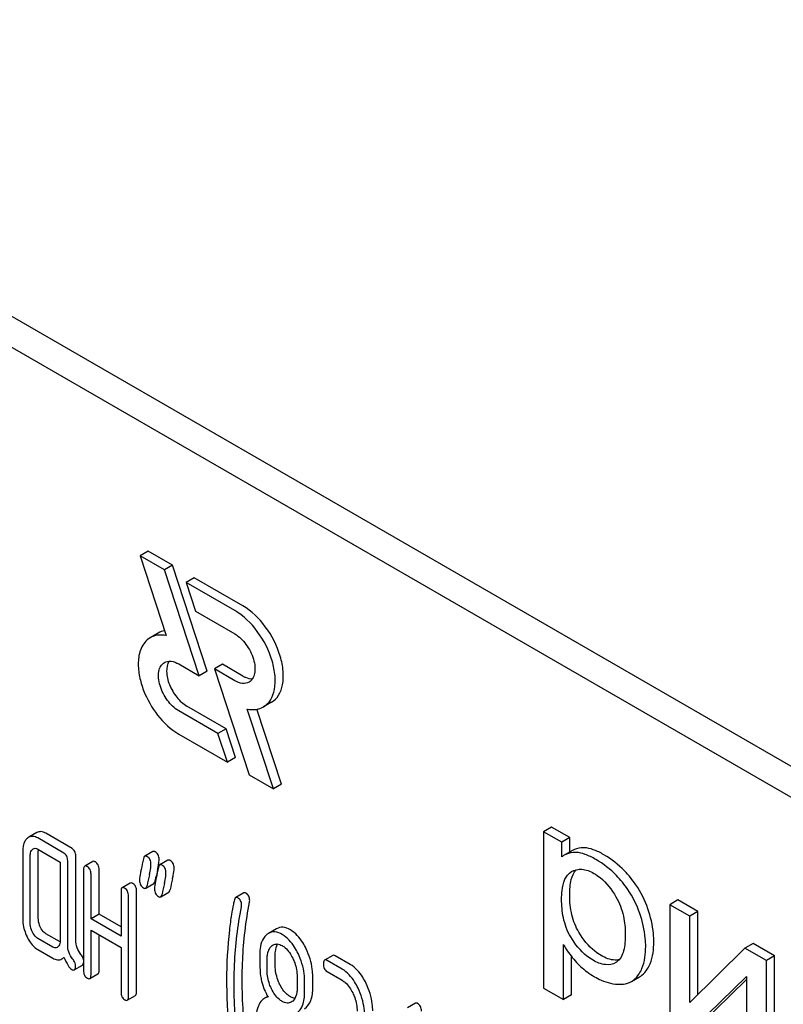
# Model space of a CAD drawing. Units: millimetres. Extents: x 0 to 10000, y -7 to 7071.
# Drawn here: x 6731 to 6751, y 1908 to 1934 of the extents above; entities that cross this region are included whole.
import ezdxf

# ---------------------------------------------------------------- set-up
doc = ezdxf.new("R2010")
doc.units = ezdxf.units.MM
doc.header["$LTSCALE"] = 550
doc.layers.get('0').update_dxf_attribs({"linetype": 'CONTINUOUS'})

msp = doc.modelspace()

# ---------------------------------------------------------------- linework, layer by layer
at = {"color": 7, "linetype": 'Continuous'}
for p, q in [((6780.507, 1897.367), (6716.867, 1934.108)), ((6779.8, 1896.958), (6716.16, 1933.7)), ((6733.887, 1920.2), (6733.674, 1920.078)), ((6733.674, 1920.078), (6734.358, 1917.99)), ((6734.311, 1919.71), (6733.674, 1920.078)), ((6734.523, 1919.833), (6733.887, 1920.2)), ((6734.523, 1919.833), (6734.311, 1919.71)), ((6735.43, 1917.064), (6734.523, 1919.833)), ((6735.218, 1916.941), (6734.311, 1919.71)), ((6735.089, 1919.506), (6734.877, 1919.383)), ((6734.877, 1919.383), (6735.124, 1918.628)), ((6736.151, 1918.648), (6734.877, 1919.383)), ((6736.363, 1918.77), (6735.089, 1919.506)), ((6735.124, 1918.628), (6736.151, 1918.036)), ((6734.149, 1918.057), (6733.937, 1917.934)), ((6734.687, 1917.248), (6735.218, 1916.941)), ((6735.831, 1917.24), (6735.619, 1917.118)), ((6736.363, 1916.933), (6735.831, 1917.24)), ((6735.43, 1917.064), (6735.218, 1916.941)), ((6735.619, 1917.118), (6736.525, 1914.349)), ((6736.151, 1916.811), (6735.619, 1917.118)), ((6737.113, 1916.247), (6736.901, 1916.124)), ((6735.712, 1915.431), (6734.687, 1916.023)), ((6735.924, 1915.553), (6734.899, 1916.146)), ((6737.162, 1913.982), (6736.478, 1916.069)), ((6737.374, 1914.104), (6736.732, 1916.064)), ((6735.924, 1915.553), (6735.712, 1915.431)), ((6735.959, 1914.676), (6735.712, 1915.431)), ((6736.172, 1914.798), (6735.924, 1915.553)), ((6734.687, 1915.411), (6735.959, 1914.676)), ((6736.172, 1914.798), (6735.959, 1914.676)), ((6736.525, 1914.349), (6737.162, 1913.982)), ((6737.374, 1914.104), (6737.162, 1913.982)), ((6744.445, 1912.979), (6744.233, 1912.857)), ((6744.233, 1912.857), (6744.233, 1908.766)), ((6744.708, 1912.582), (6744.233, 1912.857)), ((6744.92, 1912.705), (6744.445, 1912.979)), ((6730.972, 1912.835), (6730.76, 1912.713)), ((6731.682, 1912.299), (6730.995, 1912.695)), ((6731.894, 1912.421), (6731.208, 1912.817)), ((6744.92, 1912.705), (6744.708, 1912.582)), ((6744.92, 1912.327), (6744.92, 1912.705)), ((6730.603, 1912.338), (6730.603, 1910.587)), ((6730.995, 1912.403), (6731.584, 1912.063)), ((6731.011, 1910.596), (6731.011, 1912.347)), ((6734.009, 1912.34), (6733.797, 1912.218)), ((6744.708, 1912.198), (6744.708, 1912.582)), ((6744.988, 1912.366), (6744.776, 1912.244)), ((6730.799, 1910.474), (6730.799, 1912.225)), ((6731.78, 1909.902), (6731.78, 1912.096)), ((6731.992, 1910.024), (6731.992, 1912.219)), ((6732.437, 1912.08), (6732.225, 1911.957)), ((6734.401, 1912.114), (6734.189, 1911.991)), ((6731.584, 1912.063), (6731.584, 1910.021)), ((6732.194, 1911.857), (6732.194, 1909.231)), ((6732.602, 1910.699), (6732.602, 1911.866)), ((6732.39, 1910.577), (6732.39, 1911.744)), ((6734.07, 1911.57), (6734.086, 1911.646)), ((6734.086, 1911.646), (6734.09, 1911.667)), ((6744.96, 1911.81), (6744.966, 1911.814)), ((6733.418, 1911.514), (6733.206, 1911.391)), ((6733.822, 1911.382), (6734.035, 1911.504)), ((6733.175, 1911.291), (6733.175, 1910.124)), ((6733.371, 1908.551), (6733.371, 1911.178)), ((6733.583, 1908.674), (6733.583, 1911.3)), ((6734.215, 1911.155), (6734.427, 1911.278)), ((6736.39, 1911.259), (6736.178, 1911.136)), ((6747.747, 1911.073), (6747.535, 1910.95)), ((6748.269, 1910.771), (6747.747, 1911.073)), ((6747.535, 1910.95), (6747.535, 1907.993)), ((6748.057, 1910.649), (6747.535, 1910.95)), ((6732.602, 1910.699), (6732.39, 1910.577)), ((6733.175, 1910.124), (6732.39, 1910.577)), ((6733.175, 1910.368), (6732.602, 1910.699)), ((6748.269, 1910.771), (6748.057, 1910.649)), ((6748.057, 1908.393), (6748.057, 1910.649)), ((6748.269, 1908.601), (6748.269, 1910.771)), ((6732.39, 1909.117), (6732.39, 1910.285)), ((6732.39, 1910.285), (6733.175, 1909.832)), ((6737.246, 1910.321), (6737.034, 1910.198)), ((6731.388, 1909.842), (6730.995, 1910.069)), ((6731.582, 1909.975), (6731.208, 1910.191)), ((6732.602, 1909.24), (6732.602, 1910.162)), ((6730.995, 1909.777), (6731.388, 1909.55)), ((6733.175, 1909.832), (6733.175, 1908.664)), ((6744.755, 1908.465), (6744.755, 1909.904)), ((6749.504, 1909.814), (6748.057, 1908.393)), ((6749.716, 1909.936), (6749.504, 1909.814)), ((6750.066, 1909.489), (6749.504, 1909.814)), ((6750.279, 1909.611), (6749.716, 1909.936)), ((6731.625, 1909.529), (6731.687, 1909.565)), ((6737, 1909.225), (6737, 1909.523)), ((6737.212, 1909.348), (6737.212, 1909.645)), ((6738.715, 1909.623), (6738.502, 1909.5)), ((6739.174, 1909.385), (6738.782, 1909.612)), ((6744.967, 1908.587), (6744.967, 1909.589)), ((6750.279, 1909.611), (6750.066, 1909.489)), ((6750.279, 1906.654), (6750.279, 1909.611)), ((6731.952, 1909.243), (6732.164, 1909.366)), ((6738.962, 1909.263), (6738.57, 1909.489)), ((6746.125, 1909.436), (6746.123, 1909.435)), ((6750.066, 1906.531), (6750.066, 1909.489)), ((6732.359, 1909.017), (6732.571, 1909.14)), ((6737.785, 1909.07), (6737.785, 1908.772)), ((6738.193, 1908.781), (6738.193, 1909.079)), ((6738.57, 1909.198), (6738.962, 1908.971)), ((6746.536, 1908.942), (6746.748, 1909.064)), ((6748.098, 1907.668), (6749.545, 1909.074)), ((6748.31, 1907.79), (6749.545, 1908.991)), ((6749.545, 1909.074), (6749.545, 1906.833)), ((6737.981, 1908.659), (6737.981, 1908.957)), ((6744.233, 1908.766), (6744.755, 1908.465)), ((6733.34, 1908.451), (6733.552, 1908.573)), ((6737.014, 1908.547), (6736.932, 1908.499)), ((6744.967, 1908.587), (6744.755, 1908.465)), ((6740.881, 1908.369), (6740.669, 1908.247))]:
    msp.add_line(p, q, dxfattribs=at)
for centre, radius, start, end in [((6745.062, 1911.75), 0.571, 120.066, 128.276), ((6751.679, 1907.996), 17.968, 167.6087, 168.2102), ((6730.77, 1912.593), 3.44, 347.5625, 348.4135), ((6731.476, 1912.448), 2.72, 348.4056, 349.484), ((6754.889, 1907.137), 21.469, 167.65, 168.4173), ((6755.507, 1907.031), 21.483, 167.6504, 168.4172), ((6755.295, 1906.908), 21.483, 167.6504, 168.4172), ((6745.965, 1909.713), 0.32, 300.0074, 304.7156)]:
    msp.add_arc(centre, radius, start, end, dxfattribs=at)
for points, knots in [([(6736.901, 1916.124), (6736.976, 1916.167), (6737.112, 1916.306), (6737.211, 1916.599), (6737.219, 1916.952), (6737.11, 1917.484), (6736.79, 1918.109), (6736.383, 1918.514), (6736.151, 1918.648)], [0, 0, 0, 0, 0.087148, 0.186863, 0.304543, 0.438686, 0.730137, 1, 1, 1, 1]), ([(6737.113, 1916.247), (6737.188, 1916.29), (6737.324, 1916.429), (6737.423, 1916.721), (6737.431, 1917.074), (6737.322, 1917.606), (6737.002, 1918.231), (6736.595, 1918.636), (6736.363, 1918.77)], [0, 0, 0, 0, 0.087148, 0.186863, 0.304543, 0.438686, 0.730137, 1, 1, 1, 1]), ([(6734.358, 1917.99), (6734.284, 1918.005), (6734.138, 1918.014), (6733.996, 1917.969), (6733.937, 1917.934)], [0, 0, 0, 0, 0.523363, 1, 1, 1, 1]), ([(6736.151, 1918.036), (6736.267, 1917.969), (6736.47, 1917.766), (6736.63, 1917.453), (6736.685, 1917.187), (6736.681, 1917.011), (6736.631, 1916.865), (6736.563, 1916.795), (6736.526, 1916.774)], [0, 0, 0, 0, 0.269863, 0.561314, 0.695457, 0.813137, 0.912852, 1, 1, 1, 1]), ([(6733.937, 1917.934), (6733.83, 1917.873), (6733.668, 1917.661), (6733.611, 1917.288), (6733.649, 1916.914), (6733.794, 1916.435), (6734.104, 1915.889), (6734.472, 1915.535), (6734.687, 1915.411)], [0, 0, 0, 0, 0.12352, 0.24853, 0.373977, 0.499541, 0.750076, 1, 1, 1, 1]), ([(6734.687, 1916.023), (6734.571, 1916.09), (6734.367, 1916.293), (6734.207, 1916.605), (6734.153, 1916.871), (6734.157, 1917.048), (6734.206, 1917.194), (6734.274, 1917.263), (6734.312, 1917.285)], [0, 0, 0, 0, 0.269863, 0.561314, 0.695457, 0.813137, 0.912852, 1, 1, 1, 1]), ([(6734.312, 1917.285), (6734.362, 1917.314), (6734.501, 1917.335), (6734.625, 1917.284), (6734.687, 1917.248)], [0, 0, 0, 0, 0.449252, 1, 1, 1, 1]), ([(6734.433, 1917.32), (6734.383, 1917.243), (6734.347, 1917.022), (6734.431, 1916.692), (6734.615, 1916.375), (6734.798, 1916.204), (6734.899, 1916.146)], [0, 0, 0, 0, 0.201961, 0.460797, 0.742821, 1, 1, 1, 1]), ([(6736.526, 1916.774), (6736.475, 1916.744), (6736.337, 1916.724), (6736.213, 1916.775), (6736.151, 1916.811)], [0, 0, 0, 0, 0.449252, 1, 1, 1, 1]), ([(6736.363, 1916.933), (6736.384, 1916.921), (6736.463, 1916.881), (6736.553, 1916.858), (6736.616, 1916.861)], [0, 0, 0, 0, 0.278286, 1, 1, 1, 1]), ([(6736.478, 1916.069), (6736.552, 1916.054), (6736.699, 1916.044), (6736.841, 1916.09), (6736.901, 1916.124)], [0, 0, 0, 0, 0.523442, 1, 1, 1, 1]), ([(6731.208, 1912.817), (6731.169, 1912.84), (6731.09, 1912.873), (6731.004, 1912.854), (6730.972, 1912.835)], [0, 0, 0, 0, 0.541524, 1, 1, 1, 1]), ([(6730.719, 1912.683), (6730.699, 1912.665), (6730.62, 1912.567), (6730.603, 1912.435), (6730.603, 1912.338)], [0, 0, 0, 0, 0.216721, 1, 1, 1, 1]), ([(6730.995, 1912.695), (6730.957, 1912.717), (6730.878, 1912.75), (6730.792, 1912.732), (6730.76, 1912.713)], [0, 0, 0, 0, 0.541524, 1, 1, 1, 1]), ([(6730.799, 1912.225), (6730.799, 1912.242), (6730.802, 1912.303), (6730.824, 1912.367), (6730.856, 1912.396)], [0, 0, 0, 0, 0.288525, 1, 1, 1, 1]), ([(6730.878, 1912.412), (6730.894, 1912.421), (6730.936, 1912.431), (6730.976, 1912.414), (6730.995, 1912.403)], [0, 0, 0, 0, 0.448658, 1, 1, 1, 1]), ([(6731.992, 1912.219), (6731.992, 1912.26), (6731.981, 1912.341), (6731.925, 1912.403), (6731.894, 1912.421)], [0, 0, 0, 0, 0.538334, 1, 1, 1, 1]), ([(6734.07, 1912.332), (6734.064, 1912.336), (6734.046, 1912.345), (6734.021, 1912.347), (6734.009, 1912.34)], [0, 0, 0, 0, 0.314894, 1, 1, 1, 1]), ([(6734.172, 1912.133), (6734.172, 1912.174), (6734.159, 1912.255), (6734.101, 1912.314), (6734.07, 1912.332)], [0, 0, 0, 0, 0.528563, 1, 1, 1, 1]), ([(6745.3, 1912.439), (6745.272, 1912.44), (6745.164, 1912.439), (6745.057, 1912.406), (6744.988, 1912.366)], [0, 0, 0, 0, 0.258784, 1, 1, 1, 1]), ([(6745.813, 1912.256), (6745.724, 1912.308), (6745.56, 1912.39), (6745.379, 1912.436), (6745.3, 1912.439)], [0, 0, 0, 0, 0.5659, 1, 1, 1, 1]), ([(6731.78, 1912.096), (6731.78, 1912.138), (6731.769, 1912.219), (6731.713, 1912.281), (6731.682, 1912.299)], [0, 0, 0, 0, 0.538334, 1, 1, 1, 1]), ([(6732.504, 1912.069), (6732.498, 1912.073), (6732.478, 1912.083), (6732.451, 1912.088), (6732.437, 1912.08)], [0, 0, 0, 0, 0.327895, 1, 1, 1, 1]), ([(6733.797, 1912.218), (6733.792, 1912.215), (6733.773, 1912.198), (6733.766, 1912.172), (6733.762, 1912.152)], [0, 0, 0, 0, 0.194454, 1, 1, 1, 1]), ([(6733.858, 1912.21), (6733.852, 1912.213), (6733.834, 1912.223), (6733.809, 1912.225), (6733.797, 1912.218)], [0, 0, 0, 0, 0.314894, 1, 1, 1, 1]), ([(6733.96, 1912.011), (6733.96, 1912.052), (6733.947, 1912.132), (6733.889, 1912.192), (6733.858, 1912.21)], [0, 0, 0, 0, 0.528563, 1, 1, 1, 1]), ([(6734.15, 1911.952), (6734.153, 1911.97), (6734.164, 1912.03), (6734.172, 1912.091), (6734.172, 1912.133)], [0, 0, 0, 0, 0.309045, 1, 1, 1, 1]), ([(6734.462, 1912.106), (6734.456, 1912.109), (6734.438, 1912.119), (6734.414, 1912.121), (6734.401, 1912.114)], [0, 0, 0, 0, 0.314894, 1, 1, 1, 1]), ([(6734.564, 1911.907), (6734.564, 1911.948), (6734.551, 1912.028), (6734.494, 1912.088), (6734.462, 1912.106)], [0, 0, 0, 0, 0.528561, 1, 1, 1, 1]), ([(6745.088, 1912.317), (6745.06, 1912.318), (6744.952, 1912.316), (6744.845, 1912.284), (6744.776, 1912.244)], [0, 0, 0, 0, 0.258784, 1, 1, 1, 1]), ([(6745.601, 1912.134), (6745.512, 1912.185), (6745.348, 1912.268), (6745.167, 1912.313), (6745.088, 1912.317)], [0, 0, 0, 0, 0.5659, 1, 1, 1, 1]), ([(6746.296, 1911.536), (6746.246, 1911.597), (6746.043, 1911.826), (6745.798, 1912.02), (6745.601, 1912.134)], [0, 0, 0, 0, 0.256655, 1, 1, 1, 1]), ([(6746.508, 1911.658), (6746.458, 1911.719), (6746.255, 1911.948), (6746.011, 1912.142), (6745.813, 1912.256)], [0, 0, 0, 0, 0.256655, 1, 1, 1, 1]), ([(6732.225, 1911.957), (6732.219, 1911.954), (6732.194, 1911.927), (6732.194, 1911.887), (6732.194, 1911.857)], [0, 0, 0, 0, 0.17516, 1, 1, 1, 1]), ([(6732.292, 1911.946), (6732.286, 1911.95), (6732.266, 1911.961), (6732.238, 1911.965), (6732.225, 1911.957)], [0, 0, 0, 0, 0.327895, 1, 1, 1, 1]), ([(6732.39, 1911.744), (6732.39, 1911.786), (6732.379, 1911.866), (6732.323, 1911.928), (6732.292, 1911.946)], [0, 0, 0, 0, 0.538334, 1, 1, 1, 1]), ([(6732.602, 1911.866), (6732.602, 1911.908), (6732.592, 1911.989), (6732.535, 1912.051), (6732.504, 1912.069)], [0, 0, 0, 0, 0.538334, 1, 1, 1, 1]), ([(6733.703, 1911.87), (6733.696, 1911.84), (6733.678, 1911.747), (6733.661, 1911.652), (6733.661, 1911.588)], [0, 0, 0, 0, 0.324033, 1, 1, 1, 1]), ([(6733.917, 1911.729), (6733.924, 1911.759), (6733.943, 1911.852), (6733.96, 1911.947), (6733.96, 1912.011)], [0, 0, 0, 0, 0.323343, 1, 1, 1, 1]), ([(6734.189, 1911.991), (6734.185, 1911.989), (6734.165, 1911.972), (6734.158, 1911.945), (6734.154, 1911.925)], [0, 0, 0, 0, 0.194455, 1, 1, 1, 1]), ([(6734.25, 1911.983), (6734.244, 1911.987), (6734.226, 1911.996), (6734.201, 1911.998), (6734.189, 1911.991)], [0, 0, 0, 0, 0.314894, 1, 1, 1, 1]), ([(6734.352, 1911.784), (6734.352, 1911.825), (6734.339, 1911.906), (6734.282, 1911.965), (6734.25, 1911.983)], [0, 0, 0, 0, 0.528561, 1, 1, 1, 1]), ([(6734.522, 1911.625), (6734.529, 1911.655), (6734.547, 1911.748), (6734.564, 1911.843), (6734.564, 1911.907)], [0, 0, 0, 0, 0.323343, 1, 1, 1, 1]), ([(6744.917, 1911.211), (6744.917, 1911.344), (6744.931, 1911.572), (6745.023, 1911.793), (6745.088, 1911.863)], [0, 0, 0, 0, 0.581084, 1, 1, 1, 1]), ([(6744.966, 1911.814), (6745.045, 1911.859), (6745.258, 1911.908), (6745.455, 1911.825), (6745.552, 1911.769)], [0, 0, 0, 0, 0.449052, 1, 1, 1, 1]), ([(6733.661, 1911.588), (6733.661, 1911.547), (6733.673, 1911.466), (6733.732, 1911.407), (6733.763, 1911.389)], [0, 0, 0, 0, 0.525555, 1, 1, 1, 1]), ([(6734.035, 1911.504), (6734.039, 1911.507), (6734.059, 1911.524), (6734.066, 1911.55), (6734.07, 1911.57)], [0, 0, 0, 0, 0.193912, 1, 1, 1, 1]), ([(6734.095, 1911.644), (6734.089, 1911.614), (6734.07, 1911.52), (6734.054, 1911.426), (6734.054, 1911.361)], [0, 0, 0, 0, 0.324033, 1, 1, 1, 1]), ([(6734.31, 1911.503), (6734.316, 1911.533), (6734.335, 1911.626), (6734.352, 1911.72), (6734.352, 1911.784)], [0, 0, 0, 0, 0.323343, 1, 1, 1, 1]), ([(6744.705, 1911.089), (6744.705, 1911.165), (6744.714, 1911.343), (6744.765, 1911.605), (6744.886, 1911.766), (6744.96, 1911.81)], [0, 0, 0, 0, 0.287831, 0.674586, 1, 1, 1, 1]), ([(6745.552, 1911.769), (6745.608, 1911.737), (6745.842, 1911.576), (6746.019, 1911.344), (6746.128, 1911.155)], [0, 0, 0, 0, 0.228555, 1, 1, 1, 1]), ([(6746.963, 1910.845), (6746.887, 1911.065), (6746.745, 1911.348), (6746.558, 1911.598), (6746.508, 1911.658)], [0, 0, 0, 0, 0.747504, 1, 1, 1, 1]), ([(6733.206, 1911.391), (6733.2, 1911.388), (6733.175, 1911.361), (6733.175, 1911.32), (6733.175, 1911.291)], [0, 0, 0, 0, 0.17516, 1, 1, 1, 1]), ([(6733.273, 1911.38), (6733.266, 1911.384), (6733.246, 1911.394), (6733.219, 1911.399), (6733.206, 1911.391)], [0, 0, 0, 0, 0.327895, 1, 1, 1, 1]), ([(6733.371, 1911.178), (6733.371, 1911.219), (6733.36, 1911.3), (6733.304, 1911.362), (6733.273, 1911.38)], [0, 0, 0, 0, 0.538334, 1, 1, 1, 1]), ([(6733.485, 1911.503), (6733.479, 1911.506), (6733.459, 1911.517), (6733.431, 1911.521), (6733.418, 1911.514)], [0, 0, 0, 0, 0.327895, 1, 1, 1, 1]), ([(6733.583, 1911.3), (6733.583, 1911.342), (6733.572, 1911.423), (6733.516, 1911.485), (6733.485, 1911.503)], [0, 0, 0, 0, 0.538334, 1, 1, 1, 1]), ([(6733.763, 1911.389), (6733.769, 1911.386), (6733.787, 1911.376), (6733.81, 1911.375), (6733.822, 1911.382)], [0, 0, 0, 0, 0.311302, 1, 1, 1, 1]), ([(6733.822, 1911.382), (6733.827, 1911.384), (6733.846, 1911.401), (6733.854, 1911.428), (6733.858, 1911.448)], [0, 0, 0, 0, 0.193912, 1, 1, 1, 1]), ([(6734.054, 1911.361), (6734.054, 1911.32), (6734.066, 1911.24), (6734.124, 1911.181), (6734.156, 1911.162)], [0, 0, 0, 0, 0.525553, 1, 1, 1, 1]), ([(6734.427, 1911.278), (6734.431, 1911.28), (6734.451, 1911.297), (6734.458, 1911.324), (6734.462, 1911.344)], [0, 0, 0, 0, 0.193912, 1, 1, 1, 1]), ([(6746.751, 1910.723), (6746.675, 1910.943), (6746.533, 1911.226), (6746.346, 1911.475), (6746.296, 1911.536)], [0, 0, 0, 0, 0.747504, 1, 1, 1, 1]), ([(6734.156, 1911.162), (6734.161, 1911.159), (6734.179, 1911.15), (6734.203, 1911.148), (6734.215, 1911.155)], [0, 0, 0, 0, 0.3113, 1, 1, 1, 1]), ([(6734.215, 1911.155), (6734.219, 1911.158), (6734.239, 1911.175), (6734.246, 1911.201), (6734.25, 1911.221)], [0, 0, 0, 0, 0.193912, 1, 1, 1, 1]), ([(6736.142, 1911.074), (6736.133, 1911.036), (6736.104, 1910.911), (6736.08, 1910.784), (6736.066, 1910.696)], [0, 0, 0, 0, 0.303663, 1, 1, 1, 1]), ([(6736.178, 1911.136), (6736.173, 1911.134), (6736.154, 1911.118), (6736.146, 1911.093), (6736.142, 1911.074)], [0, 0, 0, 0, 0.19694, 1, 1, 1, 1]), ([(6736.231, 1911.131), (6736.226, 1911.134), (6736.21, 1911.142), (6736.189, 1911.143), (6736.178, 1911.136)], [0, 0, 0, 0, 0.301136, 1, 1, 1, 1]), ([(6736.331, 1910.933), (6736.331, 1910.974), (6736.32, 1911.054), (6736.263, 1911.113), (6736.231, 1911.131)], [0, 0, 0, 0, 0.529506, 1, 1, 1, 1]), ([(6736.443, 1911.254), (6736.439, 1911.256), (6736.422, 1911.265), (6736.401, 1911.265), (6736.39, 1911.259)], [0, 0, 0, 0, 0.301136, 1, 1, 1, 1]), ([(6736.543, 1911.056), (6736.543, 1911.097), (6736.532, 1911.176), (6736.475, 1911.236), (6736.443, 1911.254)], [0, 0, 0, 0, 0.529506, 1, 1, 1, 1]), ([(6744.944, 1910.105), (6744.854, 1910.261), (6744.734, 1910.587), (6744.705, 1910.928), (6744.705, 1911.089)], [0, 0, 0, 0, 0.528257, 1, 1, 1, 1]), ([(6745.156, 1910.228), (6745.075, 1910.368), (6744.95, 1910.691), (6744.917, 1911.033), (6744.917, 1911.211)], [0, 0, 0, 0, 0.476204, 1, 1, 1, 1]), ([(6746.128, 1911.155), (6746.218, 1910.998), (6746.341, 1910.672), (6746.372, 1910.329), (6746.372, 1910.168)], [0, 0, 0, 0, 0.528116, 1, 1, 1, 1]), ([(6736.135, 1908.852), (6736.135, 1909.03), (6736.151, 1909.714), (6736.23, 1910.396), (6736.327, 1910.892)], [0, 0, 0, 0, 0.260437, 1, 1, 1, 1]), ([(6736.347, 1908.975), (6736.347, 1909.148), (6736.363, 1909.832), (6736.441, 1910.514), (6736.539, 1911.015)], [0, 0, 0, 0, 0.253627, 1, 1, 1, 1]), ([(6747.118, 1909.98), (6747.118, 1910.05), (6747.104, 1910.344), (6747.036, 1910.635), (6746.963, 1910.845)], [0, 0, 0, 0, 0.241057, 1, 1, 1, 1]), ([(6730.603, 1910.587), (6730.603, 1910.546), (6730.612, 1910.381), (6730.663, 1910.219), (6730.717, 1910.107)], [0, 0, 0, 0, 0.245925, 1, 1, 1, 1]), ([(6731.068, 1910.356), (6731.059, 1910.376), (6731.026, 1910.452), (6731.011, 1910.535), (6731.011, 1910.596)], [0, 0, 0, 0, 0.263588, 1, 1, 1, 1]), ([(6736.066, 1910.696), (6736.045, 1910.559), (6735.969, 1909.987), (6735.939, 1909.409), (6735.939, 1908.971)], [0, 0, 0, 0, 0.241296, 1, 1, 1, 1]), ([(6746.906, 1909.857), (6746.906, 1909.928), (6746.892, 1910.222), (6746.824, 1910.512), (6746.751, 1910.723)], [0, 0, 0, 0, 0.241057, 1, 1, 1, 1]), ([(6730.856, 1910.234), (6730.846, 1910.254), (6730.814, 1910.33), (6730.799, 1910.413), (6730.799, 1910.474)], [0, 0, 0, 0, 0.26917, 1, 1, 1, 1]), ([(6731.208, 1910.191), (6731.194, 1910.199), (6731.134, 1910.241), (6731.093, 1910.305), (6731.068, 1910.356)], [0, 0, 0, 0, 0.221223, 1, 1, 1, 1]), ([(6737.607, 1910.29), (6737.547, 1910.324), (6737.427, 1910.376), (6737.295, 1910.349), (6737.246, 1910.321)], [0, 0, 0, 0, 0.545184, 1, 1, 1, 1]), ([(6738.021, 1909.795), (6737.994, 1909.851), (6737.891, 1910.04), (6737.741, 1910.213), (6737.607, 1910.29)], [0, 0, 0, 0, 0.286906, 1, 1, 1, 1]), ([(6730.717, 1910.107), (6730.735, 1910.069), (6730.804, 1909.942), (6730.906, 1909.829), (6730.995, 1909.777)], [0, 0, 0, 0, 0.28685, 1, 1, 1, 1]), ([(6730.995, 1910.069), (6730.981, 1910.077), (6730.921, 1910.119), (6730.881, 1910.183), (6730.856, 1910.234)], [0, 0, 0, 0, 0.227936, 1, 1, 1, 1]), ([(6731.584, 1910.021), (6731.584, 1910.003), (6731.581, 1909.942), (6731.558, 1909.877), (6731.525, 1909.847)], [0, 0, 0, 0, 0.2889, 1, 1, 1, 1]), ([(6732.125, 1909.649), (6732.082, 1909.699), (6732.012, 1909.819), (6731.992, 1909.956), (6731.992, 1910.024)], [0, 0, 0, 0, 0.492681, 1, 1, 1, 1]), ([(6736.976, 1910.156), (6736.947, 1910.13), (6736.828, 1909.983), (6736.804, 1909.783), (6736.804, 1909.636)], [0, 0, 0, 0, 0.21168, 1, 1, 1, 1]), ([(6737.395, 1910.168), (6737.335, 1910.202), (6737.215, 1910.254), (6737.083, 1910.227), (6737.034, 1910.198)], [0, 0, 0, 0, 0.545184, 1, 1, 1, 1]), ([(6737.809, 1909.672), (6737.781, 1909.728), (6737.678, 1909.918), (6737.529, 1910.09), (6737.395, 1910.168)], [0, 0, 0, 0, 0.286906, 1, 1, 1, 1]), ([(6745.529, 1909.496), (6745.473, 1909.529), (6745.237, 1909.688), (6745.055, 1909.917), (6744.944, 1910.105)], [0, 0, 0, 0, 0.228703, 1, 1, 1, 1]), ([(6745.741, 1909.619), (6745.683, 1909.652), (6745.448, 1909.812), (6745.266, 1910.041), (6745.156, 1910.228)], [0, 0, 0, 0, 0.235117, 1, 1, 1, 1]), ([(6746.372, 1910.168), (6746.372, 1910.026), (6746.361, 1909.772), (6746.242, 1909.515), (6746.147, 1909.45)], [0, 0, 0, 0, 0.552001, 1, 1, 1, 1]), ([(6731.505, 1909.832), (6731.487, 1909.822), (6731.444, 1909.815), (6731.405, 1909.832), (6731.388, 1909.842)], [0, 0, 0, 0, 0.496922, 1, 1, 1, 1]), ([(6731.913, 1909.526), (6731.867, 1909.58), (6731.798, 1909.701), (6731.78, 1909.838), (6731.78, 1909.902)], [0, 0, 0, 0, 0.526805, 1, 1, 1, 1]), ([(6737, 1909.523), (6737, 1909.558), (6737.006, 1909.679), (6737.05, 1909.807), (6737.114, 1909.866)], [0, 0, 0, 0, 0.288141, 1, 1, 1, 1]), ([(6737.155, 1909.896), (6737.187, 1909.914), (6737.272, 1909.934), (6737.352, 1909.901), (6737.391, 1909.878)], [0, 0, 0, 0, 0.44908, 1, 1, 1, 1]), ([(6737.212, 1909.645), (6737.212, 1909.673), (6737.216, 1909.767), (6737.238, 1909.863), (6737.272, 1909.921)], [0, 0, 0, 0, 0.288371, 1, 1, 1, 1]), ([(6737.391, 1909.878), (6737.419, 1909.862), (6737.538, 1909.776), (6737.619, 1909.648), (6737.669, 1909.548)], [0, 0, 0, 0, 0.228245, 1, 1, 1, 1]), ([(6738.193, 1909.079), (6738.193, 1909.139), (6738.178, 1909.386), (6738.102, 1909.627), (6738.021, 1909.795)], [0, 0, 0, 0, 0.243413, 1, 1, 1, 1]), ([(6744.755, 1909.904), (6744.777, 1909.864), (6744.875, 1909.699), (6744.995, 1909.548), (6745.094, 1909.441)], [0, 0, 0, 0, 0.239165, 1, 1, 1, 1]), ([(6746.735, 1909.137), (6746.764, 1909.183), (6746.877, 1909.406), (6746.906, 1909.663), (6746.906, 1909.857)], [0, 0, 0, 0, 0.217841, 1, 1, 1, 1]), ([(6746.947, 1909.26), (6746.976, 1909.305), (6747.089, 1909.528), (6747.118, 1909.785), (6747.118, 1909.98)], [0, 0, 0, 0, 0.217841, 1, 1, 1, 1]), ([(6731.388, 1909.55), (6731.427, 1909.528), (6731.506, 1909.493), (6731.593, 1909.511), (6731.625, 1909.529)], [0, 0, 0, 0, 0.545664, 1, 1, 1, 1]), ([(6731.682, 1909.576), (6731.715, 1909.501), (6731.77, 1909.387), (6731.847, 1909.276), (6731.888, 1909.253)], [0, 0, 0, 0, 0.634681, 1, 1, 1, 1]), ([(6731.984, 1909.349), (6731.984, 1909.396), (6731.963, 1909.462), (6731.925, 1909.513), (6731.913, 1909.526)], [0, 0, 0, 0, 0.729192, 1, 1, 1, 1]), ([(6732.194, 1909.504), (6732.192, 1909.517), (6732.181, 1909.57), (6732.152, 1909.618), (6732.125, 1909.649)], [0, 0, 0, 0, 0.239209, 1, 1, 1, 1]), ([(6736.804, 1909.636), (6736.804, 1909.525), (6736.807, 1909.342), (6736.817, 1909.159), (6736.827, 1909.089)], [0, 0, 0, 0, 0.609104, 1, 1, 1, 1]), ([(6737.669, 1909.548), (6737.688, 1909.508), (6737.753, 1909.357), (6737.785, 1909.19), (6737.785, 1909.07)], [0, 0, 0, 0, 0.268654, 1, 1, 1, 1]), ([(6737.981, 1908.957), (6737.981, 1909.017), (6737.966, 1909.263), (6737.89, 1909.504), (6737.809, 1909.672)], [0, 0, 0, 0, 0.243413, 1, 1, 1, 1]), ([(6738.502, 1909.5), (6738.497, 1909.497), (6738.471, 1909.47), (6738.472, 1909.43), (6738.472, 1909.4)], [0, 0, 0, 0, 0.175159, 1, 1, 1, 1]), ([(6738.57, 1909.489), (6738.563, 1909.493), (6738.543, 1909.504), (6738.516, 1909.508), (6738.502, 1909.5)], [0, 0, 0, 0, 0.327898, 1, 1, 1, 1]), ([(6738.782, 1909.612), (6738.775, 1909.616), (6738.755, 1909.626), (6738.728, 1909.631), (6738.715, 1909.623)], [0, 0, 0, 0, 0.327898, 1, 1, 1, 1]), ([(6746.214, 1909.51), (6746.179, 1909.502), (6746.013, 1909.488), (6745.852, 1909.555), (6745.741, 1909.619)], [0, 0, 0, 0, 0.218699, 1, 1, 1, 1]), ([(6731.888, 1909.253), (6731.894, 1909.249), (6731.913, 1909.239), (6731.939, 1909.236), (6731.952, 1909.243)], [0, 0, 0, 0, 0.320915, 1, 1, 1, 1]), ([(6731.952, 1909.243), (6731.957, 1909.246), (6731.984, 1909.275), (6731.984, 1909.318), (6731.984, 1909.349)], [0, 0, 0, 0, 0.171055, 1, 1, 1, 1]), ([(6732.164, 1909.366), (6732.168, 1909.368), (6732.187, 1909.385), (6732.192, 1909.411), (6732.194, 1909.431)], [0, 0, 0, 0, 0.192611, 1, 1, 1, 1]), ([(6732.571, 1909.14), (6732.577, 1909.143), (6732.602, 1909.17), (6732.602, 1909.21), (6732.602, 1909.24)], [0, 0, 0, 0, 0.172824, 1, 1, 1, 1]), ([(6737.327, 1908.869), (6737.308, 1908.907), (6737.243, 1909.059), (6737.212, 1909.226), (6737.212, 1909.348)], [0, 0, 0, 0, 0.259609, 1, 1, 1, 1]), ([(6738.472, 1909.4), (6738.472, 1909.358), (6738.481, 1909.277), (6738.538, 1909.216), (6738.57, 1909.198)], [0, 0, 0, 0, 0.539315, 1, 1, 1, 1]), ([(6739.378, 1908.766), (6739.351, 1908.822), (6739.248, 1909.013), (6739.097, 1909.185), (6738.962, 1909.263)], [0, 0, 0, 0, 0.285995, 1, 1, 1, 1]), ([(6739.59, 1908.888), (6739.563, 1908.944), (6739.46, 1909.135), (6739.309, 1909.308), (6739.174, 1909.385)], [0, 0, 0, 0, 0.285995, 1, 1, 1, 1]), ([(6745.094, 1909.441), (6745.128, 1909.404), (6745.27, 1909.261), (6745.433, 1909.139), (6745.564, 1909.064)], [0, 0, 0, 0, 0.252702, 1, 1, 1, 1]), ([(6746.123, 1909.435), (6746.043, 1909.389), (6745.823, 1909.351), (6745.628, 1909.439), (6745.529, 1909.496)], [0, 0, 0, 0, 0.447294, 1, 1, 1, 1]), ([(6746.748, 1909.064), (6746.768, 1909.075), (6746.846, 1909.127), (6746.909, 1909.2), (6746.947, 1909.26)], [0, 0, 0, 0, 0.241825, 1, 1, 1, 1]), ([(6732.194, 1909.231), (6732.194, 1909.189), (6732.203, 1909.107), (6732.261, 1909.046), (6732.292, 1909.028)], [0, 0, 0, 0, 0.539317, 1, 1, 1, 1]), ([(6732.292, 1909.028), (6732.299, 1909.024), (6732.319, 1909.014), (6732.346, 1909.009), (6732.359, 1909.017)], [0, 0, 0, 0, 0.325072, 1, 1, 1, 1]), ([(6732.359, 1909.017), (6732.365, 1909.02), (6732.39, 1909.047), (6732.39, 1909.088), (6732.39, 1909.117)], [0, 0, 0, 0, 0.172824, 1, 1, 1, 1]), ([(6736.827, 1909.089), (6736.834, 1909.041), (6736.872, 1908.847), (6736.949, 1908.663), (6737.022, 1908.533)], [0, 0, 0, 0, 0.244822, 1, 1, 1, 1]), ([(6737.115, 1908.746), (6737.095, 1908.786), (6737.03, 1908.938), (6737, 1909.105), (6737, 1909.225)], [0, 0, 0, 0, 0.269143, 1, 1, 1, 1]), ([(6745.564, 1909.064), (6745.621, 1909.031), (6745.831, 1908.923), (6746.07, 1908.864), (6746.241, 1908.866)], [0, 0, 0, 0, 0.277789, 1, 1, 1, 1]), ([(6746.536, 1908.942), (6746.556, 1908.953), (6746.634, 1909.005), (6746.697, 1909.077), (6746.735, 1909.137)], [0, 0, 0, 0, 0.241825, 1, 1, 1, 1]), ([(6735.939, 1908.971), (6735.939, 1908.818), (6735.95, 1908.189), (6736.006, 1907.561), (6736.069, 1907.09)], [0, 0, 0, 0, 0.244143, 1, 1, 1, 1]), ([(6736.327, 1906.591), (6736.296, 1906.784), (6736.189, 1907.533), (6736.135, 1908.291), (6736.135, 1908.852)], [0, 0, 0, 0, 0.25819, 1, 1, 1, 1]), ([(6736.539, 1906.713), (6736.507, 1906.912), (6736.401, 1907.661), (6736.347, 1908.419), (6736.347, 1908.975)], [0, 0, 0, 0, 0.265504, 1, 1, 1, 1]), ([(6737.395, 1908.417), (6737.366, 1908.433), (6737.247, 1908.519), (6737.165, 1908.646), (6737.115, 1908.746)], [0, 0, 0, 0, 0.228132, 1, 1, 1, 1]), ([(6737.607, 1908.539), (6737.579, 1908.556), (6737.46, 1908.641), (6737.377, 1908.767), (6737.327, 1908.869)], [0, 0, 0, 0, 0.22263, 1, 1, 1, 1]), ([(6737.785, 1908.772), (6737.785, 1908.737), (6737.779, 1908.615), (6737.734, 1908.486), (6737.669, 1908.428)], [0, 0, 0, 0, 0.288336, 1, 1, 1, 1]), ([(6737.976, 1908.227), (6738.05, 1908.274), (6738.178, 1908.454), (6738.193, 1908.664), (6738.193, 1908.781)], [0, 0, 0, 0, 0.427625, 1, 1, 1, 1]), ([(6738.962, 1908.971), (6738.991, 1908.954), (6739.109, 1908.868), (6739.19, 1908.74), (6739.239, 1908.639)], [0, 0, 0, 0, 0.228314, 1, 1, 1, 1]), ([(6739.551, 1908.048), (6739.551, 1908.108), (6739.536, 1908.356), (6739.459, 1908.598), (6739.378, 1908.766)], [0, 0, 0, 0, 0.244743, 1, 1, 1, 1]), ([(6739.763, 1908.17), (6739.763, 1908.231), (6739.748, 1908.478), (6739.671, 1908.72), (6739.59, 1908.888)], [0, 0, 0, 0, 0.244743, 1, 1, 1, 1]), ([(6746.241, 1908.866), (6746.269, 1908.866), (6746.37, 1908.873), (6746.471, 1908.904), (6746.536, 1908.942)], [0, 0, 0, 0, 0.266336, 1, 1, 1, 1]), ([(6733.175, 1908.664), (6733.175, 1908.622), (6733.184, 1908.541), (6733.242, 1908.48), (6733.273, 1908.462)], [0, 0, 0, 0, 0.539317, 1, 1, 1, 1]), ([(6733.34, 1908.451), (6733.346, 1908.454), (6733.371, 1908.481), (6733.371, 1908.521), (6733.371, 1908.551)], [0, 0, 0, 0, 0.172824, 1, 1, 1, 1]), ([(6733.552, 1908.573), (6733.558, 1908.576), (6733.583, 1908.604), (6733.583, 1908.644), (6733.583, 1908.674)], [0, 0, 0, 0, 0.172824, 1, 1, 1, 1]), ([(6736.932, 1908.499), (6736.917, 1908.491), (6736.859, 1908.45), (6736.816, 1908.391), (6736.79, 1908.343)], [0, 0, 0, 0, 0.231668, 1, 1, 1, 1]), ([(6737.725, 1908.497), (6737.715, 1908.498), (6737.674, 1908.506), (6737.635, 1908.523), (6737.607, 1908.539)], [0, 0, 0, 0, 0.228145, 1, 1, 1, 1]), ([(6737.763, 1908.105), (6737.838, 1908.151), (6737.966, 1908.332), (6737.981, 1908.542), (6737.981, 1908.659)], [0, 0, 0, 0, 0.427625, 1, 1, 1, 1]), ([(6739.239, 1908.639), (6739.258, 1908.599), (6739.323, 1908.448), (6739.354, 1908.281), (6739.354, 1908.161)], [0, 0, 0, 0, 0.268571, 1, 1, 1, 1]), ([(6733.273, 1908.462), (6733.28, 1908.458), (6733.299, 1908.448), (6733.327, 1908.443), (6733.34, 1908.451)], [0, 0, 0, 0, 0.325072, 1, 1, 1, 1]), ([(6736.79, 1908.343), (6736.776, 1908.315), (6736.721, 1908.188), (6736.706, 1908.046), (6736.706, 1907.939)], [0, 0, 0, 0, 0.224352, 1, 1, 1, 1]), ([(6737.629, 1908.398), (6737.598, 1908.38), (6737.512, 1908.361), (6737.434, 1908.394), (6737.395, 1908.417)], [0, 0, 0, 0, 0.448818, 1, 1, 1, 1]), ([(6740.938, 1908.364), (6740.933, 1908.367), (6740.915, 1908.376), (6740.893, 1908.376), (6740.881, 1908.369)], [0, 0, 0, 0, 0.304766, 1, 1, 1, 1]), ([(6741.038, 1908.163), (6741.038, 1908.205), (6741.026, 1908.285), (6740.969, 1908.346), (6740.938, 1908.364)], [0, 0, 0, 0, 0.529989, 1, 1, 1, 1])]:
    msp.add_open_spline(points, degree=3, knots=knots, dxfattribs=at)
for points in [[(6734.316, 1918.118), (6734.258, 1918.107), (6734.2, 1918.087), (6734.149, 1918.057)], [(6730.76, 1912.713), (6730.745, 1912.704), (6730.731, 1912.694), (6730.719, 1912.683)], [(6730.856, 1912.396), (6730.863, 1912.402), (6730.87, 1912.408), (6730.878, 1912.412)], [(6731.011, 1912.347), (6731.011, 1912.362), (6731.012, 1912.378), (6731.014, 1912.393)], [(6733.762, 1912.152), (6733.744, 1912.058), (6733.722, 1911.964), (6733.703, 1911.87)], [(6734.154, 1911.925), (6734.136, 1911.831), (6734.115, 1911.738), (6734.095, 1911.644)], [(6736.539, 1911.015), (6736.542, 1911.028), (6736.543, 1911.042), (6736.543, 1911.056)], [(6736.327, 1910.892), (6736.329, 1910.906), (6736.331, 1910.92), (6736.331, 1910.933)], [(6737.034, 1910.198), (6737.013, 1910.186), (6736.994, 1910.172), (6736.976, 1910.156)], [(6731.525, 1909.847), (6731.519, 1909.842), (6731.512, 1909.837), (6731.505, 1909.832)], [(6737.114, 1909.866), (6737.127, 1909.877), (6737.14, 1909.888), (6737.155, 1909.896)], [(6731.625, 1909.529), (6731.647, 1909.542), (6731.666, 1909.558), (6731.682, 1909.576)], [(6737.022, 1908.533), (6736.99, 1908.527), (6736.959, 1908.515), (6736.932, 1908.499)], [(6737.669, 1908.428), (6737.657, 1908.417), (6737.644, 1908.407), (6737.629, 1908.398)]]:
    msp.add_open_spline(points, degree=3, dxfattribs=at)

doc.saveas('drawing.dxf')
